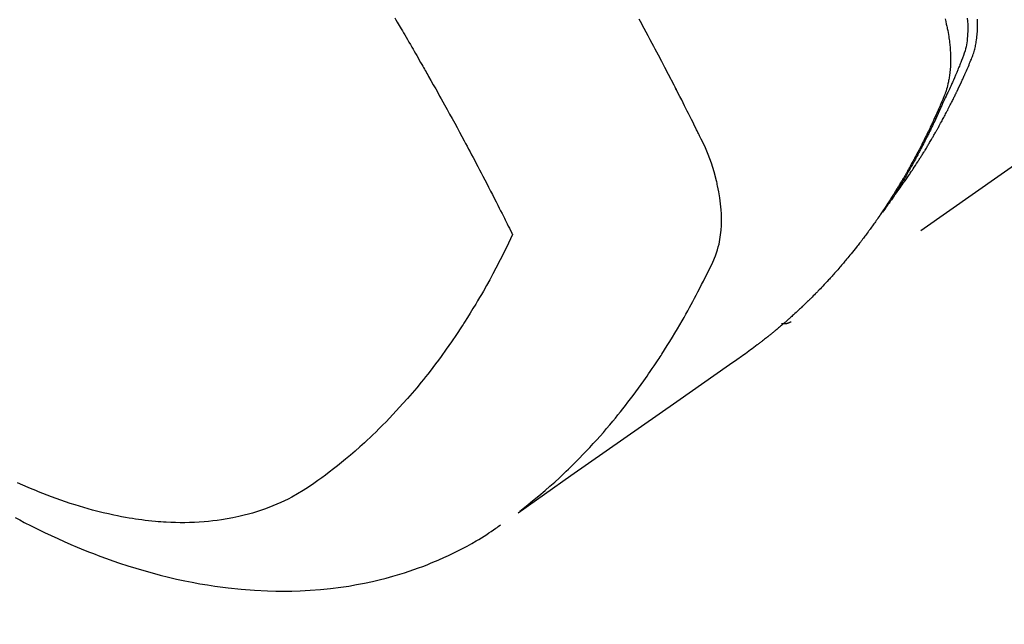
# Model space of a CAD drawing. Extents: x 55896 to 82369, y -13 to 8857.
# Drawn here: x 73276 to 73306, y 6562 to 6581 of the extents above; entities that cross this region are included whole.
import ezdxf

# ---------------------------------------------------------------- set-up
doc = ezdxf.new("R2010")
doc.units = 0
doc.header["$LTSCALE"] = 50
doc.header["$MEASUREMENT"] = 0
doc.linetypes.add('HIDDEN', pattern=[0.375, 0.25, -0.125])
doc.layers.get('0').update_dxf_attribs({"linetype": 'CONTINUOUS'})
doc.layers.get('DEFPOINTS').update_dxf_attribs({"color": 146, "linetype": 'CONTINUOUS'})
doc.layers.add('150-機器', color=8, linetype='CONTINUOUS')
doc.layers.add('166-寸法B', color=11, linetype='CONTINUOUS')
doc.styles.add('KH001', font='txt')
doc.dimstyles.new('KH1xx030', dxfattribs={"dimscale": 30, "dimtxt": 2, "dimasz": 0.6, "dimexe": 0.3, "dimexo": 1.2, "dimgap": 0.5, "dimtad": 3, "dimdec": 1, "dimdsep": 46, "dimlunit": 6, "dimtxsty": 'KH001', "dimblk": 'DOT', "dimcen": 1, "dimdle": 1, "dimclrd": 256, "dimclre": 256, "dimclrt": 256, "dimadec": 0, "dimazin": 0, "dimtfac": 1, "dimtdec": 1, "dimtix": 1, "dimtmove": 2, "dimatfit": 3, "dimldrblk": 'CLOSEDBLANK', "dimfxl": 1, "dimtolj": 1, "dimtzin": 0, "dimlwd": -1, "dimlwe": -1, "dimarcsym": 0})

# ---------------------------------------------------------------- blocks, each defined once
blk = doc.blocks.new('F402_H')
at = {"layer": '150-機器', "color": 13, "linetype": 'HIDDEN'}
blk.add_line((-140.96, -126.704), (-201.303, -168.957), dxfattribs=at)
for points in [[(-195.837, -159.568), (-195.83, -159.665), (-195.825, -159.762), (-195.823, -159.835), (-195.823, -159.908), (-195.824, -159.982), (-195.827, -160.055), (-195.832, -160.126), (-195.838, -160.196), (-195.846, -160.267), (-195.856, -160.337), (-195.866, -160.398), (-195.877, -160.459), (-195.89, -160.519), (-195.906, -160.579), (-195.929, -160.654), (-195.955, -160.728), (-195.983, -160.801), (-196.012, -160.874), (-196.026, -160.908), (-196.04, -160.942), (-196.053, -160.976), (-196.067, -161.009), (-196.083, -161.049), (-196.099, -161.088), (-196.114, -161.127), (-196.13, -161.166), (-196.164, -161.247), (-196.199, -161.328), (-196.233, -161.409), (-196.268, -161.49), (-196.283, -161.524), (-196.297, -161.557), (-196.312, -161.59), (-196.326, -161.623), (-196.346, -161.669), (-196.366, -161.714), (-196.387, -161.759), (-196.408, -161.804), (-196.436, -161.861), (-196.465, -161.917), (-196.494, -161.974), (-196.521, -162.031), (-196.541, -162.076), (-196.561, -162.12), (-196.58, -162.165), (-196.599, -162.21), (-196.612, -162.241), (-196.626, -162.272), (-196.64, -162.302), (-196.653, -162.333), (-196.695, -162.425), (-196.737, -162.517), (-196.779, -162.609), (-196.821, -162.7), (-196.844, -162.748), (-196.866, -162.796), (-196.889, -162.844), (-196.911, -162.891), (-196.928, -162.926), (-196.945, -162.96), (-196.962, -162.994), (-196.979, -163.029), (-196.995, -163.063), (-197.012, -163.097), (-197.029, -163.131), (-197.046, -163.165), (-197.07, -163.212), (-197.093, -163.258), (-197.117, -163.305), (-197.141, -163.352), (-197.167, -163.402), (-197.193, -163.453), (-197.22, -163.504), (-197.246, -163.554), (-197.264, -163.588), (-197.281, -163.621), (-197.299, -163.654), (-197.317, -163.688), (-197.335, -163.721), (-197.352, -163.755), (-197.37, -163.788), (-197.388, -163.821), (-197.406, -163.855), (-197.424, -163.888), (-197.442, -163.92), (-197.46, -163.953), (-197.496, -164.019), (-197.532, -164.085), (-197.568, -164.151), (-197.605, -164.217), (-197.619, -164.242), (-197.633, -164.266), (-197.646, -164.291), (-197.66, -164.315), (-197.683, -164.356), (-197.706, -164.397), (-197.73, -164.438), (-197.753, -164.479), (-197.779, -164.524), (-197.805, -164.568), (-197.831, -164.612), (-197.857, -164.657), (-197.888, -164.709), (-197.919, -164.761), (-197.951, -164.812), (-197.983, -164.864), (-197.997, -164.887), (-198.012, -164.911), (-198.027, -164.934), (-198.041, -164.957), (-198.071, -165.004), (-198.101, -165.051), (-198.131, -165.097), (-198.162, -165.144), (-198.184, -165.178), (-198.207, -165.213), (-198.23, -165.247), (-198.254, -165.281), (-198.27, -165.304), (-198.285, -165.327), (-198.301, -165.349), (-198.317, -165.372), (-198.351, -165.42), (-198.386, -165.468), (-198.421, -165.515), (-198.456, -165.563)], [(-198.111, -165.067), (-198.069, -165.013), (-198.028, -164.96), (-197.987, -164.906), (-197.947, -164.852), (-197.913, -164.806), (-197.88, -164.76), (-197.847, -164.714), (-197.815, -164.667), (-197.801, -164.648), (-197.788, -164.628), (-197.774, -164.609), (-197.761, -164.59), (-197.739, -164.558), (-197.717, -164.527), (-197.695, -164.496), (-197.674, -164.465), (-197.655, -164.438), (-197.636, -164.41), (-197.617, -164.383), (-197.599, -164.355), (-197.577, -164.323), (-197.556, -164.291), (-197.535, -164.259), (-197.514, -164.227), (-197.477, -164.172), (-197.44, -164.116), (-197.403, -164.06), (-197.367, -164.004), (-197.351, -163.98), (-197.336, -163.956), (-197.321, -163.932), (-197.305, -163.908), (-197.29, -163.883), (-197.275, -163.859), (-197.259, -163.834), (-197.244, -163.81), (-197.229, -163.785), (-197.213, -163.76), (-197.198, -163.735), (-197.183, -163.711), (-197.172, -163.695), (-197.162, -163.678), (-197.152, -163.662), (-197.142, -163.646), (-197.122, -163.613), (-197.102, -163.58), (-197.082, -163.547), (-197.063, -163.514), (-197.048, -163.489), (-197.032, -163.464), (-197.017, -163.439), (-197.002, -163.414), (-196.982, -163.381), (-196.963, -163.347), (-196.944, -163.314), (-196.924, -163.28), (-196.91, -163.255), (-196.895, -163.23), (-196.88, -163.205), (-196.866, -163.18), (-196.851, -163.154), (-196.837, -163.129), (-196.822, -163.103), (-196.808, -163.078), (-196.798, -163.061), (-196.788, -163.044), (-196.779, -163.027), (-196.769, -163.01), (-196.76, -162.993), (-196.75, -162.976), (-196.741, -162.959), (-196.731, -162.942), (-196.708, -162.899), (-196.684, -162.856), (-196.66, -162.814), (-196.637, -162.771), (-196.618, -162.737), (-196.599, -162.702), (-196.581, -162.668), (-196.562, -162.634), (-196.544, -162.599), (-196.525, -162.564), (-196.507, -162.529), (-196.488, -162.494), (-196.477, -162.472), (-196.466, -162.45), (-196.454, -162.428), (-196.443, -162.406), (-196.423, -162.367), (-196.403, -162.328), (-196.383, -162.288), (-196.363, -162.249), (-196.345, -162.214), (-196.327, -162.179), (-196.309, -162.143), (-196.291, -162.108), (-196.278, -162.081), (-196.265, -162.055), (-196.252, -162.028), (-196.239, -162.002), (-196.226, -161.975), (-196.213, -161.948), (-196.199, -161.921), (-196.186, -161.894), (-196.178, -161.876), (-196.169, -161.859), (-196.161, -161.841), (-196.152, -161.823), (-196.118, -161.751), (-196.084, -161.679), (-196.05, -161.606), (-196.016, -161.534), (-196.004, -161.507), (-195.992, -161.48), (-195.979, -161.452), (-195.967, -161.425), (-195.954, -161.398), (-195.942, -161.371), (-195.929, -161.343), (-195.917, -161.316), (-195.909, -161.297), (-195.901, -161.279), (-195.893, -161.261), (-195.885, -161.242), (-195.864, -161.196), (-195.844, -161.15), (-195.824, -161.104), (-195.804, -161.058), (-195.784, -161.012), (-195.764, -160.965), (-195.744, -160.919), (-195.725, -160.872), (-195.709, -160.834), (-195.693, -160.796), (-195.678, -160.757), (-195.664, -160.719), (-195.651, -160.68), (-195.638, -160.642), (-195.627, -160.603), (-195.616, -160.563), (-195.606, -160.526), (-195.597, -160.488), (-195.588, -160.45), (-195.58, -160.411), (-195.572, -160.372), (-195.564, -160.332), (-195.558, -160.292), (-195.552, -160.252), (-195.548, -160.223), (-195.544, -160.195), (-195.541, -160.166), (-195.538, -160.137), (-195.533, -160.088), (-195.529, -160.039), (-195.525, -159.99), (-195.522, -159.94), (-195.521, -159.907), (-195.52, -159.873), (-195.52, -159.839), (-195.519, -159.805), (-195.52, -159.768), (-195.52, -159.73), (-195.521, -159.692), (-195.522, -159.654), (-195.523, -159.626), (-195.524, -159.598)], [(-196.523, -159.593), (-196.503, -159.673), (-196.485, -159.752), (-196.477, -159.786), (-196.469, -159.82), (-196.462, -159.855), (-196.454, -159.889), (-196.442, -159.952), (-196.431, -160.014), (-196.42, -160.077), (-196.41, -160.14), (-196.404, -160.183), (-196.398, -160.225), (-196.392, -160.268), (-196.387, -160.311), (-196.378, -160.394), (-196.37, -160.477), (-196.363, -160.56), (-196.358, -160.644), (-196.356, -160.711), (-196.354, -160.778), (-196.353, -160.845), (-196.354, -160.912), (-196.356, -160.968), (-196.358, -161.024), (-196.361, -161.08), (-196.365, -161.135), (-196.369, -161.181), (-196.373, -161.227), (-196.378, -161.272), (-196.384, -161.318), (-196.389, -161.354), (-196.395, -161.391), (-196.401, -161.427), (-196.407, -161.463), (-196.413, -161.498), (-196.42, -161.533), (-196.428, -161.568), (-196.436, -161.603), (-196.448, -161.655), (-196.462, -161.707), (-196.477, -161.759), (-196.492, -161.81), (-196.505, -161.849), (-196.519, -161.888), (-196.533, -161.926), (-196.548, -161.964), (-196.56, -161.995), (-196.572, -162.025), (-196.585, -162.055), (-196.597, -162.085), (-196.612, -162.119), (-196.626, -162.152), (-196.64, -162.185), (-196.655, -162.218), (-196.672, -162.258), (-196.689, -162.297), (-196.706, -162.337), (-196.723, -162.376), (-196.738, -162.409), (-196.752, -162.442), (-196.767, -162.474), (-196.782, -162.507), (-196.797, -162.54), (-196.811, -162.572), (-196.826, -162.605), (-196.841, -162.637), (-196.856, -162.67), (-196.871, -162.702), (-196.885, -162.735), (-196.9, -162.767), (-196.915, -162.8), (-196.93, -162.832), (-196.945, -162.864), (-196.96, -162.896), (-196.98, -162.937), (-196.999, -162.978), (-197.019, -163.019), (-197.039, -163.06), (-197.056, -163.095), (-197.074, -163.131), (-197.091, -163.167), (-197.109, -163.202), (-197.124, -163.234), (-197.14, -163.266), (-197.156, -163.298), (-197.171, -163.33), (-197.2, -163.386), (-197.228, -163.443), (-197.257, -163.499), (-197.286, -163.556), (-197.296, -163.574), (-197.306, -163.593), (-197.316, -163.612), (-197.325, -163.631), (-197.345, -163.668), (-197.365, -163.705), (-197.384, -163.742), (-197.404, -163.779), (-197.42, -163.81), (-197.436, -163.841), (-197.453, -163.872), (-197.469, -163.903), (-197.483, -163.927), (-197.496, -163.952), (-197.51, -163.976), (-197.523, -164), (-197.54, -164.031), (-197.557, -164.062), (-197.574, -164.092), (-197.591, -164.123), (-197.604, -164.147), (-197.617, -164.171), (-197.631, -164.196), (-197.644, -164.22), (-197.658, -164.244), (-197.672, -164.268), (-197.686, -164.292), (-197.7, -164.316), (-197.71, -164.334), (-197.72, -164.353), (-197.73, -164.371), (-197.741, -164.389), (-197.761, -164.425), (-197.782, -164.461), (-197.803, -164.497), (-197.825, -164.533), (-197.839, -164.557), (-197.853, -164.58), (-197.867, -164.604), (-197.881, -164.627), (-197.899, -164.657), (-197.917, -164.687), (-197.934, -164.716), (-197.952, -164.746), (-197.966, -164.77), (-197.98, -164.793), (-197.995, -164.816), (-198.009, -164.84), (-198.031, -164.875), (-198.052, -164.91), (-198.074, -164.945), (-198.096, -164.98), (-198.11, -165.004), (-198.125, -165.027), (-198.139, -165.05), (-198.154, -165.073), (-198.176, -165.108), (-198.198, -165.143), (-198.22, -165.177), (-198.243, -165.211), (-198.261, -165.24), (-198.28, -165.268), (-198.298, -165.297), (-198.317, -165.325), (-198.332, -165.348), (-198.347, -165.371), (-198.362, -165.394), (-198.377, -165.417), (-198.399, -165.451), (-198.422, -165.485), (-198.445, -165.519), (-198.468, -165.553), (-198.487, -165.581), (-198.506, -165.609), (-198.525, -165.638), (-198.544, -165.666), (-198.571, -165.705), (-198.598, -165.744), (-198.625, -165.782), (-198.653, -165.821), (-198.676, -165.854), (-198.699, -165.888), (-198.723, -165.921), (-198.746, -165.954), (-198.77, -165.987), (-198.793, -166.02), (-198.816, -166.053), (-198.84, -166.085), (-198.856, -166.107), (-198.873, -166.129), (-198.889, -166.15), (-198.905, -166.172), (-198.929, -166.204), (-198.953, -166.237), (-198.977, -166.269), (-199.001, -166.301), (-199.025, -166.334), (-199.049, -166.366), (-199.074, -166.398), (-199.098, -166.43), (-199.114, -166.451), (-199.131, -166.473), (-199.147, -166.494), (-199.164, -166.515), (-199.189, -166.547), (-199.213, -166.579), (-199.238, -166.61), (-199.263, -166.642), (-199.304, -166.694), (-199.346, -166.747), (-199.387, -166.799), (-199.429, -166.851), (-199.463, -166.892), (-199.497, -166.933), (-199.531, -166.974), (-199.565, -167.015), (-199.59, -167.046), (-199.616, -167.076), (-199.642, -167.107), (-199.667, -167.137), (-199.693, -167.167), (-199.719, -167.198), (-199.745, -167.228), (-199.771, -167.258), (-199.806, -167.298), (-199.841, -167.338), (-199.876, -167.378), (-199.912, -167.417), (-199.938, -167.447), (-199.964, -167.477), (-199.991, -167.507), (-200.017, -167.536), (-200.044, -167.566), (-200.07, -167.595), (-200.097, -167.624), (-200.124, -167.654), (-200.169, -167.702), (-200.214, -167.75), (-200.259, -167.798), (-200.304, -167.846), (-200.341, -167.884), (-200.377, -167.922), (-200.414, -167.96), (-200.45, -167.998), (-200.468, -168.017), (-200.487, -168.036), (-200.505, -168.055), (-200.524, -168.074), (-200.56, -168.111), (-200.597, -168.148), (-200.634, -168.185), (-200.672, -168.222), (-200.69, -168.241), (-200.709, -168.259), (-200.728, -168.277), (-200.747, -168.296), (-200.775, -168.323), (-200.803, -168.351), (-200.832, -168.378), (-200.86, -168.405), (-200.879, -168.423), (-200.897, -168.441), (-200.916, -168.459), (-200.935, -168.477), (-200.963, -168.504), (-200.992, -168.532), (-201.02, -168.559), (-201.049, -168.585), (-201.088, -168.621), (-201.126, -168.656), (-201.165, -168.691), (-201.204, -168.726), (-201.233, -168.753), (-201.262, -168.779), (-201.291, -168.805), (-201.32, -168.831), (-201.34, -168.849), (-201.359, -168.866), (-201.379, -168.883), (-201.398, -168.9), (-201.418, -168.918), (-201.437, -168.935), (-201.457, -168.953), (-201.476, -168.97), (-201.488, -168.98), (-201.5, -168.99), (-201.512, -169), (-201.524, -169.01), (-201.552, -169.034), (-201.58, -169.058), (-201.608, -169.082), (-201.636, -169.106), (-201.666, -169.131), (-201.695, -169.156), (-201.725, -169.181), (-201.755, -169.206), (-201.775, -169.223), (-201.795, -169.239), (-201.815, -169.256), (-201.836, -169.272), (-201.856, -169.289), (-201.876, -169.305), (-201.896, -169.322), (-201.916, -169.338), (-201.936, -169.355), (-201.957, -169.371), (-201.977, -169.388), (-201.998, -169.404), (-202.008, -169.412), (-202.018, -169.42), (-202.028, -169.428), (-202.039, -169.436), (-202.069, -169.46), (-202.1, -169.484), (-202.131, -169.508), (-202.161, -169.532), (-202.182, -169.548), (-202.202, -169.564), (-202.223, -169.58), (-202.244, -169.596), (-202.264, -169.612), (-202.285, -169.628), (-202.305, -169.643), (-202.326, -169.659), (-202.377, -169.699), (-202.429, -169.738), (-202.482, -169.777), (-202.534, -169.815), (-202.587, -169.853), (-202.64, -169.891), (-202.693, -169.929), (-202.746, -169.967), (-202.782, -169.992), (-202.817, -170.018), (-202.853, -170.043), (-202.889, -170.068), (-202.962, -170.12), (-203.035, -170.171), (-203.108, -170.222), (-203.181, -170.273), (-204.816, -171.416), (-206.451, -172.56), (-208.085, -173.705), (-209.719, -174.851)], [(-209.665, -174.794), (-209.467, -174.636), (-209.269, -174.477), (-209.073, -174.316), (-208.879, -174.152), (-208.731, -174.023), (-208.586, -173.892), (-208.441, -173.76), (-208.299, -173.626), (-208.229, -173.559), (-208.159, -173.492), (-208.09, -173.425), (-208.021, -173.357), (-207.917, -173.254), (-207.814, -173.15), (-207.712, -173.045), (-207.611, -172.939), (-207.502, -172.824), (-207.395, -172.707), (-207.288, -172.59), (-207.183, -172.472), (-207.082, -172.358), (-206.982, -172.242), (-206.883, -172.126), (-206.785, -172.009), (-206.708, -171.916), (-206.632, -171.822), (-206.556, -171.728), (-206.481, -171.634), (-206.401, -171.532), (-206.321, -171.43), (-206.243, -171.327), (-206.165, -171.224), (-206.08, -171.11), (-205.996, -170.996), (-205.913, -170.881), (-205.831, -170.766), (-205.781, -170.695), (-205.731, -170.624), (-205.682, -170.553), (-205.632, -170.482), (-205.57, -170.391), (-205.509, -170.301), (-205.448, -170.209), (-205.387, -170.118), (-205.358, -170.073), (-205.329, -170.029), (-205.3, -169.984), (-205.271, -169.939), (-205.188, -169.81), (-205.107, -169.68), (-205.026, -169.549), (-204.946, -169.418), (-204.87, -169.292), (-204.794, -169.165), (-204.72, -169.038), (-204.646, -168.91), (-204.588, -168.808), (-204.531, -168.706), (-204.474, -168.603), (-204.417, -168.5), (-204.366, -168.407), (-204.316, -168.313), (-204.265, -168.219), (-204.216, -168.125), (-204.159, -168.016), (-204.103, -167.906), (-204.047, -167.796), (-203.99, -167.686), (-203.89, -167.494), (-203.792, -167.301), (-203.701, -167.105), (-203.618, -166.906), (-203.586, -166.816), (-203.557, -166.726), (-203.531, -166.635), (-203.508, -166.543), (-203.48, -166.401), (-203.458, -166.259), (-203.443, -166.115), (-203.434, -165.971), (-203.431, -165.85), (-203.431, -165.73), (-203.434, -165.609), (-203.441, -165.489), (-203.459, -165.302), (-203.484, -165.116), (-203.515, -164.931), (-203.552, -164.747), (-203.561, -164.707), (-203.57, -164.668), (-203.579, -164.628), (-203.588, -164.589), (-203.661, -164.317), (-203.744, -164.048), (-203.84, -163.783), (-203.951, -163.525), (-203.985, -163.453), (-204.02, -163.382), (-204.055, -163.311), (-204.09, -163.24), (-204.108, -163.205), (-204.126, -163.169), (-204.144, -163.133), (-204.161, -163.098), (-204.174, -163.071), (-204.188, -163.044), (-204.201, -163.018), (-204.214, -162.991), (-204.263, -162.893), (-204.311, -162.795), (-204.36, -162.697), (-204.409, -162.599), (-204.45, -162.519), (-204.49, -162.438), (-204.53, -162.358), (-204.571, -162.278), (-204.619, -162.183), (-204.662, -162.096), (-204.715, -161.993), (-204.789, -161.851), (-204.812, -161.806), (-204.832, -161.767), (-204.845, -161.742), (-204.844, -161.743), (-204.84, -161.751), (-204.835, -161.76), (-204.83, -161.77), (-204.825, -161.779), (-204.822, -161.784), (-204.839, -161.752), (-204.867, -161.698), (-204.899, -161.637), (-205.067, -161.314), (-205.183, -161.092), (-205.277, -160.911), (-205.383, -160.709), (-205.43, -160.62), (-205.477, -160.531), (-205.524, -160.442), (-205.571, -160.353), (-205.634, -160.237), (-205.696, -160.121), (-205.758, -160.006), (-205.821, -159.89), (-205.859, -159.818), (-205.897, -159.747), (-205.936, -159.675), (-205.974, -159.604)], [(-213.528, -159.563), (-213.49, -159.627), (-213.452, -159.691), (-213.422, -159.743), (-213.391, -159.794), (-213.361, -159.845), (-213.33, -159.897), (-213.292, -159.961), (-213.255, -160.025), (-213.217, -160.09), (-213.179, -160.154), (-213.134, -160.231), (-213.089, -160.309), (-213.044, -160.386), (-212.999, -160.464), (-212.962, -160.528), (-212.924, -160.593), (-212.887, -160.657), (-212.85, -160.722), (-212.809, -160.793), (-212.769, -160.864), (-212.728, -160.935), (-212.687, -161.006), (-212.662, -161.051), (-212.636, -161.096), (-212.61, -161.141), (-212.584, -161.186), (-212.559, -161.232), (-212.533, -161.277), (-212.507, -161.322), (-212.482, -161.368), (-212.409, -161.497), (-212.336, -161.626), (-212.263, -161.755), (-212.191, -161.884), (-212.14, -161.975), (-212.09, -162.065), (-212.04, -162.156), (-211.989, -162.246), (-211.911, -162.388), (-211.833, -162.531), (-211.754, -162.673), (-211.676, -162.815), (-211.603, -162.951), (-211.529, -163.086), (-211.456, -163.222), (-211.383, -163.358), (-211.337, -163.442), (-211.292, -163.526), (-211.247, -163.61), (-211.202, -163.694), (-211.154, -163.785), (-211.106, -163.875), (-211.058, -163.966), (-211.01, -164.057), (-210.959, -164.154), (-210.909, -164.251), (-210.858, -164.347), (-210.807, -164.444), (-210.747, -164.56), (-210.686, -164.677), (-210.626, -164.793), (-210.566, -164.909), (-210.509, -165.019), (-210.453, -165.129), (-210.396, -165.239), (-210.34, -165.349), (-210.298, -165.433), (-210.255, -165.517), (-210.213, -165.601), (-210.17, -165.685), (-210.141, -165.743), (-210.112, -165.801), (-210.083, -165.859), (-210.054, -165.917), (-210.018, -165.988), (-209.982, -166.059), (-209.947, -166.13), (-209.912, -166.201), (-209.905, -166.214), (-209.899, -166.227), (-209.893, -166.24), (-209.887, -166.253)], [(-209.887, -166.253), (-210.013, -166.514), (-210.141, -166.775), (-210.271, -167.034), (-210.403, -167.292), (-210.498, -167.469), (-210.594, -167.646), (-210.691, -167.822), (-210.79, -167.996), (-210.848, -168.097), (-210.907, -168.197), (-210.966, -168.297), (-211.025, -168.397), (-211.11, -168.537), (-211.195, -168.677), (-211.282, -168.816), (-211.37, -168.955), (-211.394, -168.992), (-211.418, -169.029), (-211.442, -169.066), (-211.466, -169.103), (-211.619, -169.334), (-211.775, -169.563), (-211.934, -169.791), (-212.096, -170.016), (-212.18, -170.131), (-212.265, -170.245), (-212.351, -170.358), (-212.438, -170.471), (-212.505, -170.557), (-212.574, -170.643), (-212.642, -170.728), (-212.712, -170.813), (-212.849, -170.98), (-212.989, -171.146), (-213.13, -171.31), (-213.273, -171.472), (-213.376, -171.585), (-213.479, -171.698), (-213.584, -171.809), (-213.689, -171.919), (-213.795, -172.028), (-213.901, -172.136), (-214.008, -172.242), (-214.116, -172.348), (-214.202, -172.431), (-214.289, -172.514), (-214.377, -172.596), (-214.465, -172.677), (-214.608, -172.806), (-214.753, -172.934), (-214.899, -173.06), (-215.047, -173.184), (-215.172, -173.286), (-215.298, -173.388), (-215.424, -173.488), (-215.552, -173.587), (-215.668, -173.675), (-215.785, -173.762), (-215.904, -173.848), (-216.023, -173.932), (-216.19, -174.046), (-216.361, -174.155), (-216.534, -174.259), (-216.711, -174.358), (-216.823, -174.416), (-216.936, -174.472), (-217.051, -174.526), (-217.166, -174.577), (-217.293, -174.63), (-217.42, -174.68), (-217.548, -174.727), (-217.678, -174.772), (-217.801, -174.812), (-217.925, -174.85), (-218.05, -174.885), (-218.175, -174.918), (-218.35, -174.96), (-218.526, -174.997), (-218.703, -175.03), (-218.88, -175.059), (-219.015, -175.078), (-219.15, -175.094), (-219.285, -175.108), (-219.42, -175.12), (-219.569, -175.131), (-219.719, -175.139), (-219.868, -175.144), (-220.017, -175.146), (-220.161, -175.146), (-220.304, -175.144), (-220.447, -175.139), (-220.591, -175.132), (-220.674, -175.128), (-220.757, -175.122), (-220.84, -175.116), (-220.924, -175.109), (-221.029, -175.099), (-221.135, -175.088), (-221.241, -175.076), (-221.346, -175.062), (-221.442, -175.049), (-221.539, -175.035), (-221.635, -175.02), (-221.731, -175.004), (-221.851, -174.984), (-221.97, -174.961), (-222.089, -174.938), (-222.208, -174.914), (-222.374, -174.877), (-222.54, -174.839), (-222.704, -174.798), (-222.869, -174.755), (-223.003, -174.718), (-223.137, -174.679), (-223.271, -174.64), (-223.405, -174.598), (-223.552, -174.551), (-223.699, -174.502), (-223.845, -174.452), (-223.99, -174.4), (-224.128, -174.349), (-224.264, -174.298), (-224.401, -174.245), (-224.536, -174.19), (-224.617, -174.157), (-224.697, -174.124), (-224.777, -174.091), (-224.857, -174.056), (-225.018, -173.986), (-225.179, -173.913)], [(-225.257, -174.987), (-225.115, -175.063), (-224.973, -175.137), (-224.766, -175.243), (-224.558, -175.346), (-224.349, -175.448), (-224.139, -175.547), (-223.94, -175.639), (-223.739, -175.728), (-223.538, -175.816), (-223.336, -175.901), (-223.212, -175.952), (-223.088, -176.003), (-222.963, -176.052), (-222.838, -176.101), (-222.637, -176.177), (-222.435, -176.251), (-222.233, -176.323), (-222.029, -176.392), (-221.779, -176.474), (-221.528, -176.552), (-221.276, -176.627), (-221.023, -176.698), (-220.773, -176.765), (-220.521, -176.828), (-220.269, -176.886), (-220.016, -176.941), (-219.784, -176.988), (-219.551, -177.03), (-219.318, -177.07), (-219.084, -177.106), (-218.678, -177.159), (-218.272, -177.202), (-217.864, -177.234), (-217.455, -177.254), (-217.205, -177.26), (-216.954, -177.262), (-216.704, -177.258), (-216.453, -177.251), (-216.137, -177.234), (-215.822, -177.21), (-215.508, -177.179), (-215.195, -177.139), (-214.949, -177.102), (-214.705, -177.06), (-214.461, -177.013), (-214.219, -176.961), (-214.006, -176.911), (-213.794, -176.857), (-213.583, -176.799), (-213.373, -176.738), (-213.228, -176.692), (-213.083, -176.645), (-212.94, -176.596), (-212.797, -176.545), (-212.663, -176.495), (-212.53, -176.443), (-212.398, -176.39), (-212.266, -176.335), (-212.24, -176.324), (-212.214, -176.313), (-212.189, -176.302), (-212.163, -176.291), (-212.015, -176.225), (-211.868, -176.158), (-211.722, -176.088), (-211.577, -176.017), (-211.434, -175.944), (-211.291, -175.869), (-211.15, -175.791), (-211.01, -175.71), (-210.929, -175.662), (-210.848, -175.612), (-210.767, -175.562), (-210.687, -175.511), (-210.616, -175.464), (-210.545, -175.417), (-210.475, -175.369), (-210.405, -175.32), (-210.366, -175.293), (-210.327, -175.265), (-210.289, -175.238), (-210.25, -175.21)], [(-201.291, -168.949), (-201.293, -168.951), (-201.295, -168.952), (-201.297, -168.953), (-201.298, -168.955), (-201.301, -168.955), (-201.303, -168.957), (-201.305, -168.958), (-201.306, -168.959), (-201.308, -168.96), (-201.31, -168.962), (-201.312, -168.963), (-201.314, -168.963), (-201.316, -168.964), (-201.318, -168.966), (-201.32, -168.967), (-201.322, -168.968), (-201.324, -168.969), (-201.326, -168.97), (-201.328, -168.972), (-201.33, -168.972), (-201.332, -168.973), (-201.334, -168.975), (-201.336, -168.975), (-201.338, -168.976), (-201.34, -168.977), (-201.343, -168.978), (-201.344, -168.979), (-201.346, -168.98), (-201.348, -168.981), (-201.35, -168.982), (-201.353, -168.983), (-201.354, -168.984), (-201.357, -168.984), (-201.358, -168.986), (-201.361, -168.987), (-201.363, -168.988), (-201.365, -168.988), (-201.367, -168.988), (-201.369, -168.989), (-201.372, -168.99), (-201.374, -168.991), (-201.376, -168.992), (-201.378, -168.992), (-201.38, -168.993), (-201.383, -168.994), (-201.385, -168.995), (-201.387, -168.996), (-201.389, -168.996), (-201.391, -168.996), (-201.393, -168.997), (-201.396, -168.998), (-201.398, -168.999), (-201.4, -168.999), (-201.402, -168.999), (-201.404, -169), (-201.406, -169.001), (-201.409, -169.002), (-201.411, -169.002), (-201.413, -169.002), (-201.416, -169.003), (-201.418, -169.003), (-201.42, -169.003), (-201.422, -169.004), (-201.425, -169.005), (-201.428, -169.005), (-201.43, -169.005), (-201.432, -169.006), (-201.434, -169.006), (-201.436, -169.006), (-201.439, -169.007), (-201.441, -169.007), (-201.443, -169.007), (-201.445, -169.008), (-201.448, -169.008), (-201.45, -169.009), (-201.453, -169.009), (-201.455, -169.009), (-201.457, -169.01), (-201.46, -169.009), (-201.462, -169.01), (-201.464, -169.01), (-201.466, -169.01), (-201.469, -169.011), (-201.471, -169.01), (-201.474, -169.01), (-201.476, -169.011), (-201.478, -169.011), (-201.481, -169.011), (-201.483, -169.011), (-201.485, -169.011), (-201.488, -169.011), (-201.49, -169.011), (-201.492, -169.011), (-201.495, -169.011), (-201.497, -169.011), (-201.5, -169.012), (-201.502, -169.011), (-201.505, -169.011), (-201.507, -169.011), (-201.51, -169.011), (-201.512, -169.012), (-201.514, -169.01), (-201.516, -169.011), (-201.519, -169.01), (-201.521, -169.011), (-201.524, -169.01), (-201.526, -169.01), (-201.529, -169.01), (-201.531, -169.01), (-201.534, -169.01), (-201.536, -169.009), (-201.538, -169.009), (-201.541, -169.009), (-201.543, -169.009), (-201.546, -169.008), (-201.548, -169.008), (-201.55, -169.008), (-201.553, -169.007), (-201.555, -169.007), (-201.558, -169.007), (-201.56, -169.007), (-201.562, -169.005), (-201.564, -169.006), (-201.567, -169.005), (-201.57, -169.005), (-201.572, -169.004), (-201.574, -169.004)]]:
    blk.add_lwpolyline(points, dxfattribs=at)
blk = doc.blocks.new('_Dot')
at = {"color": 0, "linetype": 'ByBlock', "lineweight": -2}
blk.add_line((-0.5, 0), (-1, 0), dxfattribs=at)
at = {"color": 0, "linetype": 'ByBlock', "const_width": 0.5}
blk.add_lwpolyline([(-0.25, 0, 1), (0.25, 0, 1)], format="xyb", close=True, dxfattribs=at)
blk = doc.blocks.new('*D106')
at = {"layer": '166-寸法B', "transparency": 16777216}
for p, q in [((73344.793, 7259.942), (73164.545, 7259.942)), ((73173.545, 7241.942), (73173.545, 6552.942)), ((73332.392, 6534.942), (73164.545, 6534.942))]:
    blk.add_line(p, q, dxfattribs=at)
at = {"layer": 'DEFPOINTS', "color": 0, "transparency": 16777216}
for p in [(73380.793, 7259.942), (73173.545, 6534.942), (73368.392, 6534.942)]:
    blk.add_point(p, dxfattribs=at)
at = {"layer": '166-寸法B', "transparency": 16777216, "xscale": 18, "yscale": 18, "zscale": 18}
for p, rotation in [((73173.545, 7259.942), 90), ((73173.545, 6534.942), 270)]:
    blk.add_blockref('_Dot', p, dxfattribs=dict(at, rotation=rotation))
at = {"layer": '166-寸法B', "transparency": 16777216, "insert": (73128.545, 6897.442), "char_height": 60, "attachment_point": 5, "rotation": 90, "style": 'KH001'}
blk.add_mtext('\\A1;725', dxfattribs=at)
blk = doc.blocks.new('_ClosedBlank')
at = {"color": 0, "linetype": 'ByBlock', "lineweight": -2}
for p, q in [((-1, 0.1667), (0, 0)), ((-1, 0.1667), (-1, -0.1667)), ((0, 0), (-1, -0.1667))]:
    blk.add_line(p, q, dxfattribs=at)

msp = doc.modelspace()

# ---------------------------------------------------------------- block references
at = {"layer": '150-機器'}
msp.add_blockref('F402_H', (73500.786, 6740.134), dxfattribs=at)

# ---------------------------------------------------------------- dimensions: what is measured, and where the dimension line sits
at = {"layer": '166-寸法B'}
dim = msp.add_linear_dim(base=(73173.545, 6534.942), p1=(73380.793, 7259.942), p2=(73368.392, 6534.942), angle=90, dimstyle='KH1xx030', dxfattribs=at)
dim.commit()
dim.dimension.update_dxf_attribs({"geometry": '*D106', "text_midpoint": (73128.545, 6897.442)})

doc.saveas('drawing.dxf')
